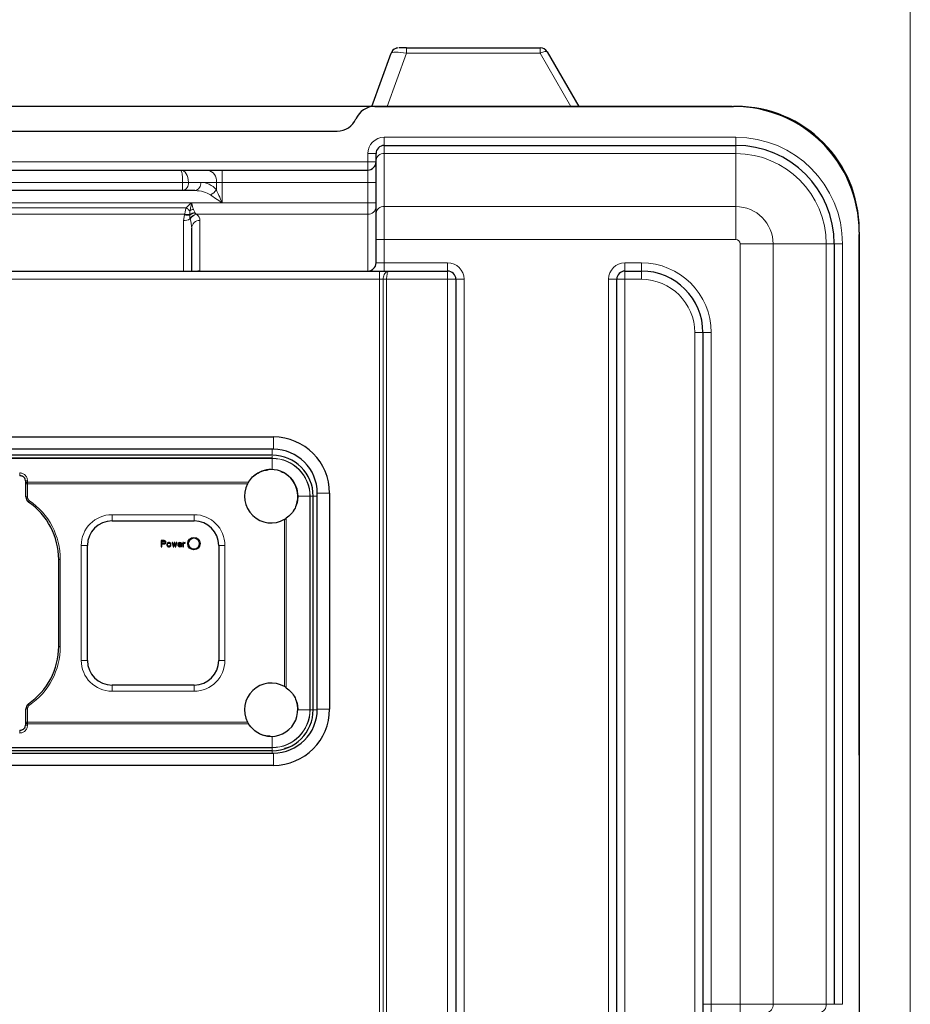
# Model space of a CAD drawing. Units: millimetres. Extents: x 0 to 210, y 0 to 297.
# Drawn here: x 64 to 85, y 248 to 272 of the extents above; entities that cross this region are included whole.
import ezdxf

# ---------------------------------------------------------------- set-up
doc = ezdxf.new("R2010")
doc.units = ezdxf.units.MM
doc.styles.add('SLDTEXTSTYLE0', font='TXT', dxfattribs={"width": 0.75})
doc.dimstyles.new('SLDDIMSTYLE1', dxfattribs={"dimtxt": 3.5, "dimasz": 3.302, "dimexe": 0, "dimexo": 0.0625, "dimgap": 0.875, "dimtad": 1, "dimdec": 0, "dimlfac": 10, "dimrnd": 1e-09, "dimzin": 12, "dimdsep": 46, "dimtxsty": 'SLDTEXTSTYLE0', "dimsah": 1, "dimcen": 0.09, "dimadec": 0, "dimazin": 3, "dimtfac": 1, "dimtdec": 0, "dimtofl": 0, "dimtmove": 0, "dimatfit": 3, "dimfxl": 1, "dimfrac": 2, "dimtolj": 1, "dimtzin": 12, "dimarcsym": 0})

# ---------------------------------------------------------------- blocks, each defined once
blk = doc.blocks.new('_D_1')
at = {"color": 7, "linetype": 'Continuous', "lineweight": 0}
for p, q in [((41.497, 246.309), (41.497, 282.289)), ((85.423, 242.635), (85.423, 282.289)), ((41.497, 281.289), (85.423, 281.289))]:
    blk.add_line(p, q, dxfattribs=at)
at = {"color": 7, "linetype": 'Continuous', "lineweight": 18}
for points in [[(41.497, 281.289), (44.799, 280.781), (44.799, 281.797)], [(85.423, 281.289), (82.121, 281.797), (82.121, 280.781)]]:
    blk.add_solid(points, dxfattribs=at)
at = {"color": 7, "linetype": 'Continuous', "lineweight": 18, "insert": (58.044, 285.8), "char_height": 3.5, "attachment_point": 1, "style": 'SLDTEXTSTYLE0'}
blk.add_mtext('439', dxfattribs=at)

msp = doc.modelspace()

# ---------------------------------------------------------------- linework, layer by layer
at = {"color": 7, "linetype": 'Continuous', "lineweight": 25}
for p, q in [((73.151, 271.2873), (75.1637, 271.2873)), ((75.5904, 271.2873), (76.4069, 271.2873)), ((72.3038, 269.8613), (72.7751, 271.1554)), ((76.5801, 271.1873), (77.3462, 269.8613)), ((80.978, 269.8613), (44.7783, 269.8613)), ((72.377, 269.8594), (81.117, 269.8594)), ((81.087, 269.8594), (80.978, 269.8613)), ((54.2936, 269.2594), (71.4605, 269.2594)), ((72.607, 268.9094), (81.172, 268.9094)), ((72.407, 268.5507), (72.407, 268.7094)), ((72.407, 267.259), (72.407, 268.5507)), ((58.1013, 268.3094), (67.6528, 268.3094)), ((67.6528, 268.3094), (68.3063, 268.3094)), ((68.3063, 268.3094), (68.6599, 268.3094)), ((68.6599, 268.3094), (72.207, 268.3094)), ((67.6942, 267.8094), (58.0599, 267.8094)), ((67.9942, 267.8094), (67.6942, 267.8094)), ((72.407, 266.6177), (72.407, 267.259)), ((67.917, 265.8494), (67.917, 266.8964)), ((84.177, 266.7994), (84.177, 247.7594)), ((84.178, 266.661), (84.177, 266.7411)), ((72.407, 266.0494), (72.407, 266.6177)), ((83.572, 266.5094), (83.572, 247.9894)), ((84.177, 254.0603), (84.178, 266.661)), ((53.262, 265.8494), (72.492, 265.8494)), ((72.492, 265.8494), (72.7157, 265.8494)), ((72.7157, 265.8494), (74.152, 265.8494)), ((78.472, 265.8494), (78.872, 265.8494)), ((74.352, 265.6494), (74.352, 213.3894)), ((78.2721, 213.3894), (78.2721, 265.6494)), ((80.372, 264.3494), (80.372, 212.1694)), ((55.847, 261.8094), (69.907, 261.8094)), ((69.907, 261.5094), (55.847, 261.5094)), ((69.877, 261.3649), (55.877, 261.3649)), ((69.877, 261.2903), (61.2244, 261.2903)), ((63.877, 260.6805), (63.877, 260.7149)), ((63.877, 260.6668), (63.877, 260.6805)), ((63.877, 260.3466), (63.877, 260.6668)), ((70.877, 255.1649), (70.877, 260.3649)), ((70.977, 255.1794), (70.977, 260.4394)), ((71.277, 260.4394), (71.277, 255.1794)), ((65.977, 259.7649), (67.977, 259.7649)), ((67.172, 259.2849), (67.172, 259.1349)), ((67.247, 259.2849), (67.172, 259.2849)), ((67.1908, 259.2689), (67.2502, 259.2689)), ((67.1908, 259.2211), (67.1908, 259.2689)), ((67.2627, 259.2817), (67.247, 259.2849)), ((67.2502, 259.2689), (67.2595, 259.2657)), ((67.2595, 259.2657), (67.2658, 259.2594)), ((67.2752, 259.2721), (67.2627, 259.2817)), ((67.2658, 259.2594), (67.2689, 259.2498)), ((67.2845, 259.2594), (67.2752, 259.2721)), ((67.2877, 259.2498), (67.2845, 259.2594)), ((65.377, 256.3649), (65.377, 259.1649)), ((67.172, 259.1349), (67.1908, 259.1349)), ((67.2502, 259.2211), (67.1908, 259.2211)), ((67.1908, 259.2019), (67.247, 259.2019)), ((67.1908, 259.1349), (67.1908, 259.2019)), ((67.247, 259.2019), (67.2627, 259.2051)), ((67.2595, 259.2243), (67.2502, 259.2211)), ((67.2658, 259.2306), (67.2595, 259.2243)), ((67.2627, 259.2051), (67.2752, 259.2147)), ((67.2689, 259.2402), (67.2658, 259.2306)), ((67.2689, 259.2498), (67.2689, 259.2402)), ((67.2752, 259.2147), (67.2845, 259.2275)), ((67.2845, 259.2275), (67.2877, 259.237)), ((67.2877, 259.237), (67.2877, 259.2498)), ((67.3158, 259.2051), (67.3127, 259.1923)), ((67.3127, 259.1923), (67.3127, 259.1796)), ((67.3127, 259.1796), (67.3189, 259.1572)), ((67.3189, 259.2147), (67.3158, 259.2051)), ((67.3252, 259.2243), (67.3189, 259.2147)), ((67.3189, 259.1572), (67.3252, 259.1477)), ((67.3314, 259.2306), (67.3252, 259.2243)), ((67.3252, 259.1477), (67.3314, 259.1413)), ((67.3283, 259.1923), (67.3314, 259.2051)), ((67.3283, 259.1796), (67.3283, 259.1923)), ((67.3314, 259.1668), (67.3283, 259.1796)), ((67.3377, 259.2338), (67.3314, 259.2306)), ((67.3314, 259.2051), (67.3377, 259.2147)), ((67.3377, 259.1572), (67.3314, 259.1668)), ((67.3314, 259.1413), (67.3377, 259.1381)), ((67.3502, 259.237), (67.3377, 259.2338)), ((67.3377, 259.2147), (67.3439, 259.2211)), ((67.3439, 259.1509), (67.3377, 259.1572)), ((67.3377, 259.1381), (67.3502, 259.1349)), ((67.3439, 259.2211), (67.3564, 259.2243)), ((67.3564, 259.1477), (67.3439, 259.1509)), ((67.3752, 259.237), (67.3502, 259.237)), ((67.3502, 259.1349), (67.3752, 259.1349)), ((67.3564, 259.2243), (67.3689, 259.2243)), ((67.3689, 259.1477), (67.3564, 259.1477)), ((67.3689, 259.2243), (67.3814, 259.2211)), ((67.3814, 259.1509), (67.3689, 259.1477)), ((67.3877, 259.2338), (67.3752, 259.237)), ((67.3752, 259.1349), (67.3877, 259.1381)), ((67.3814, 259.2211), (67.3877, 259.2147)), ((67.3877, 259.1572), (67.3814, 259.1509)), ((67.3939, 259.2306), (67.3877, 259.2338)), ((67.3877, 259.2147), (67.3939, 259.2051)), ((67.3939, 259.1668), (67.3877, 259.1572)), ((67.3877, 259.1381), (67.3939, 259.1413)), ((67.4002, 259.2243), (67.3939, 259.2306)), ((67.3939, 259.2051), (67.397, 259.1923)), ((67.397, 259.1796), (67.3939, 259.1668)), ((67.3939, 259.1413), (67.4002, 259.1477)), ((67.397, 259.1923), (67.397, 259.1796)), ((67.4064, 259.2147), (67.4002, 259.2243)), ((67.4002, 259.1477), (67.4064, 259.1572)), ((67.4095, 259.2051), (67.4064, 259.2147)), ((67.4064, 259.1572), (67.4127, 259.1796)), ((67.4127, 259.1923), (67.4095, 259.2051)), ((67.4127, 259.1796), (67.4127, 259.1923)), ((67.4377, 259.237), (67.4627, 259.1349)), ((67.4533, 259.237), (67.4377, 259.237)), ((67.472, 259.1668), (67.4533, 259.237)), ((67.4627, 259.1349), (67.4783, 259.1349)), ((67.4877, 259.237), (67.472, 259.1668)), ((67.4783, 259.1349), (67.4939, 259.2051)), ((67.5033, 259.237), (67.4877, 259.237)), ((67.4939, 259.2051), (67.497, 259.2051)), ((67.497, 259.2051), (67.5127, 259.1349)), ((67.5189, 259.1668), (67.5033, 259.237)), ((67.5127, 259.1349), (67.5283, 259.1349)), ((67.5377, 259.237), (67.5189, 259.1668)), ((67.5283, 259.1349), (67.5533, 259.237)), ((67.5533, 259.237), (67.5377, 259.237)), ((67.5814, 259.2051), (67.5783, 259.186)), ((67.5783, 259.186), (67.5814, 259.1668)), ((67.5877, 259.2179), (67.5814, 259.2051)), ((67.5814, 259.1668), (67.5877, 259.154)), ((67.5939, 259.2243), (67.5877, 259.2179)), ((67.5877, 259.154), (67.5939, 259.1477)), ((67.6033, 259.2306), (67.5939, 259.2243)), ((67.5939, 259.186), (67.6783, 259.186)), ((67.5939, 259.1796), (67.5939, 259.186)), ((67.597, 259.17), (67.5939, 259.1796)), ((67.5939, 259.1477), (67.6033, 259.1413)), ((67.597, 259.2019), (67.6002, 259.2083)), ((67.597, 259.1987), (67.597, 259.2019)), ((67.6627, 259.1987), (67.597, 259.1987)), ((67.6002, 259.1636), (67.597, 259.17)), ((67.6002, 259.2083), (67.6095, 259.2179)), ((67.6095, 259.154), (67.6002, 259.1636)), ((67.6127, 259.2338), (67.6033, 259.2306)), ((67.6033, 259.1413), (67.6127, 259.1381)), ((67.6095, 259.2179), (67.6158, 259.2211)), ((67.6158, 259.1509), (67.6095, 259.154)), ((67.6314, 259.237), (67.6127, 259.2338)), ((67.6127, 259.1381), (67.6314, 259.1349)), ((67.6158, 259.2211), (67.6283, 259.2243)), ((67.6283, 259.1477), (67.6158, 259.1509)), ((67.6283, 259.2243), (67.647, 259.2211)), ((67.6502, 259.1509), (67.6283, 259.1477)), ((67.6502, 259.2338), (67.6314, 259.237)), ((67.6314, 259.1349), (67.6533, 259.1381)), ((67.647, 259.2211), (67.6564, 259.2147)), ((67.6658, 259.2243), (67.6502, 259.2338)), ((67.6595, 259.1572), (67.6502, 259.1509)), ((67.6533, 259.1381), (67.6658, 259.1445)), ((67.6564, 259.2147), (67.6627, 259.2051)), ((67.6627, 259.1668), (67.6595, 259.1572)), ((67.6627, 259.2051), (67.6627, 259.1987)), ((67.6783, 259.1668), (67.6627, 259.1668)), ((67.6752, 259.2115), (67.6658, 259.2243)), ((67.6658, 259.1445), (67.6752, 259.154)), ((67.6783, 259.1987), (67.6752, 259.2115)), ((67.6752, 259.154), (67.6783, 259.1668)), ((67.6783, 259.186), (67.6783, 259.1987)), ((67.7189, 259.237), (67.7033, 259.237)), ((67.7033, 259.237), (67.7033, 259.1349)), ((67.7033, 259.1349), (67.7189, 259.1349)), ((67.7189, 259.2179), (67.7189, 259.237)), ((67.7252, 259.2243), (67.7189, 259.2179)), ((67.7189, 259.1987), (67.7283, 259.2115)), ((67.7189, 259.1349), (67.7189, 259.1987)), ((67.7345, 259.2306), (67.7252, 259.2243)), ((67.7283, 259.2115), (67.7408, 259.2179)), ((67.7439, 259.2338), (67.7345, 259.2306)), ((67.7408, 259.2179), (67.7595, 259.2211)), ((67.7595, 259.237), (67.7439, 259.2338)), ((67.7595, 259.2211), (67.7595, 259.237)), ((68.577, 259.1649), (68.577, 256.3649)), ((64.677, 256.7079), (64.677, 258.8235)), ((67.977, 255.7649), (65.977, 255.7649)), ((63.877, 254.863), (63.877, 255.1848)), ((63.877, 254.8493), (63.877, 254.863)), ((63.877, 254.8149), (63.877, 254.8493)), ((55.847, 254.1094), (69.907, 254.1094)), ((69.877, 254.1649), (55.877, 254.1649)), ((69.907, 253.8094), (55.847, 253.8094))]:
    msp.add_line(p, q, dxfattribs=at)
at = {"color": 8, "linetype": 'Continuous', "lineweight": 18}
for p, q in [((73.151, 271.156), (73.151, 271.2873)), ((76.4069, 271.156), (76.4069, 271.2873)), ((73.151, 271.156), (72.6794, 269.8613)), ((76.4069, 271.156), (73.151, 271.156)), ((77.1549, 269.8613), (76.4069, 271.156)), ((72.607, 269.1094), (72.607, 268.9094)), ((72.607, 269.1094), (81.172, 269.1094)), ((81.172, 269.1094), (81.172, 268.9094)), ((72.607, 268.9094), (72.607, 268.711)), ((81.172, 268.711), (81.172, 268.9094)), ((72.207, 268.7094), (72.407, 268.7094)), ((72.207, 268.5094), (72.207, 268.7094)), ((72.607, 268.711), (72.607, 267.4193)), ((81.172, 268.711), (72.607, 268.711)), ((81.172, 267.4193), (81.172, 268.711)), ((53.547, 268.5094), (72.207, 268.5094)), ((72.207, 268.5094), (72.407, 268.5094)), ((72.207, 268.5094), (72.207, 268.3094)), ((68.6599, 268.0094), (68.6599, 268.3094)), ((72.207, 268.0094), (72.207, 268.3094)), ((67.6942, 268.0094), (58.0599, 268.0094)), ((67.6942, 267.8094), (67.6942, 268.0094)), ((67.8356, 268.0094), (67.6942, 268.0094)), ((68.1356, 268.0094), (67.8356, 268.0094)), ((68.5185, 268.0094), (68.1356, 268.0094)), ((68.5185, 267.831), (68.5185, 268.0094)), ((68.6599, 268.0094), (68.5185, 268.0094)), ((68.6599, 268.0094), (68.6599, 267.5108)), ((72.207, 268.0094), (68.6599, 268.0094)), ((72.407, 268.0094), (72.207, 268.0094)), ((72.207, 267.5108), (72.207, 268.0094)), ((67.915, 267.5094), (57.8391, 267.5094)), ((68.6588, 267.5101), (67.9172, 267.5101)), ((68.6599, 267.5108), (68.6595, 267.5103)), ((68.6599, 267.5108), (72.207, 267.5108)), ((72.207, 267.2332), (72.207, 267.5108)), ((72.407, 267.5108), (72.207, 267.5108)), ((72.607, 267.4193), (72.607, 266.6177)), ((72.607, 267.4193), (81.172, 267.4193)), ((81.172, 266.6177), (81.172, 267.4193)), ((57.9746, 267.3926), (67.7795, 267.3926)), ((67.7499, 267.2381), (58.0042, 267.2381)), ((67.717, 267.0799), (67.7434, 267.222)), ((67.7434, 267.222), (67.7499, 267.2381)), ((67.8718, 267.2117), (67.8734, 267.2261)), ((67.8735, 267.1187), (67.8718, 267.2117)), ((67.997, 267.271), (68.0002, 267.2634)), ((68.0299, 267.237), (68.0373, 267.2332)), ((72.207, 267.2332), (68.0373, 267.2332)), ((72.207, 265.8494), (72.207, 267.2332)), ((67.717, 265.8494), (67.717, 267.0799)), ((67.8772, 267.1098), (67.8735, 267.1187)), ((68.117, 267.0815), (68.117, 265.8545)), ((72.607, 266.6177), (72.407, 266.6177)), ((72.607, 266.6177), (72.607, 266.0494)), ((81.172, 266.6177), (72.607, 266.6177)), ((81.2804, 247.9894), (81.2804, 266.5094)), ((81.2804, 266.5094), (82.082, 266.5094)), ((82.082, 266.5094), (82.082, 247.9894)), ((82.082, 266.5094), (83.3737, 266.5094)), ((83.3737, 247.9894), (83.3737, 266.5094)), ((83.572, 266.5094), (83.3737, 266.5094)), ((83.772, 266.5094), (83.572, 266.5094)), ((83.772, 266.5094), (83.772, 247.9894)), ((72.607, 266.0494), (72.407, 266.0494)), ((72.607, 266.0494), (74.152, 266.0494)), ((72.607, 266.0494), (72.607, 265.8494)), ((74.152, 266.0494), (74.152, 265.8494)), ((78.472, 266.0494), (78.472, 265.8494)), ((78.472, 266.0494), (78.872, 266.0494)), ((78.872, 266.0494), (78.872, 265.8494)), ((72.492, 265.8494), (72.492, 265.6494)), ((74.152, 265.8494), (74.152, 265.6494)), ((78.472, 265.8494), (78.472, 265.6494)), ((78.872, 265.8494), (78.872, 265.6494)), ((72.492, 265.6494), (53.262, 265.6494)), ((72.5787, 265.6494), (72.492, 265.6494)), ((72.492, 210.8694), (72.492, 265.6494)), ((72.6653, 265.6494), (72.5787, 265.6494)), ((72.5787, 210.8694), (72.5787, 265.6494)), ((74.152, 265.6494), (72.6653, 265.6494)), ((72.6653, 265.6494), (72.6653, 210.8694)), ((74.152, 213.3894), (74.152, 265.6494)), ((74.352, 265.6494), (74.152, 265.6494)), ((74.552, 265.6494), (74.352, 265.6494)), ((74.552, 265.6494), (74.552, 213.3894)), ((78.072, 213.3894), (78.072, 265.6494)), ((78.072, 265.6494), (78.2721, 265.6494)), ((78.2721, 265.6494), (78.472, 265.6494)), ((78.472, 265.6494), (78.472, 213.3894)), ((78.872, 265.6494), (78.472, 265.6494)), ((80.172, 212.1694), (80.172, 264.3494)), ((80.372, 264.3494), (80.172, 264.3494)), ((80.572, 264.3494), (80.372, 264.3494)), ((80.572, 264.3494), (80.572, 247.9894)), ((69.907, 261.5094), (69.907, 261.8094)), ((69.877, 261.3649), (69.877, 261.5094)), ((69.877, 261.2841), (61.226, 261.2841)), ((69.877, 261.2903), (69.877, 261.3387)), ((69.877, 261.0144), (69.877, 261.2841)), ((63.917, 260.7081), (63.917, 260.7424)), ((63.917, 260.6668), (63.917, 260.7081)), ((69.3, 260.7081), (63.917, 260.7081)), ((63.877, 260.6668), (63.917, 260.6668)), ((63.917, 260.3466), (63.917, 260.6668)), ((69.2764, 260.6668), (63.917, 260.6668)), ((63.877, 260.3466), (63.917, 260.3466)), ((70.502, 260.3649), (70.7962, 260.3649)), ((70.7962, 255.1649), (70.7962, 260.3649)), ((70.8025, 255.1649), (70.8025, 260.3649)), ((70.8025, 260.3649), (70.8508, 260.3649)), ((70.877, 260.3649), (70.977, 260.3649)), ((70.977, 260.4394), (71.277, 260.4394)), ((65.977, 259.9149), (67.977, 259.9149)), ((65.977, 259.9149), (65.977, 259.7649)), ((67.977, 259.9149), (67.977, 259.7649)), ((70.1789, 255.7267), (70.1789, 259.8031)), ((70.2202, 255.7006), (70.2202, 259.8292)), ((65.227, 256.3649), (65.227, 259.1649)), ((65.227, 259.1649), (65.377, 259.1649)), ((68.727, 259.1649), (68.577, 259.1649)), ((68.727, 259.1649), (68.727, 256.3649)), ((64.677, 258.8235), (64.717, 258.8235)), ((64.717, 256.7079), (64.717, 258.8235)), ((64.677, 256.7079), (64.717, 256.7079)), ((65.2271, 256.3649), (65.377, 256.3649)), ((68.727, 256.3649), (68.577, 256.3649)), ((65.977, 255.6149), (65.977, 255.7649)), ((67.977, 255.6149), (67.977, 255.7649)), ((67.977, 255.6149), (65.977, 255.6149)), ((63.877, 255.1848), (63.917, 255.1848)), ((63.917, 254.863), (63.917, 255.1848)), ((70.977, 255.1794), (71.277, 255.1794)), ((70.502, 255.1649), (70.7962, 255.1649)), ((70.8025, 255.1649), (70.8508, 255.1649)), ((70.877, 255.1649), (70.977, 255.1649)), ((63.877, 254.863), (63.917, 254.863)), ((63.917, 254.863), (69.2764, 254.863)), ((63.917, 254.8217), (63.917, 254.863)), ((63.917, 254.8217), (69.3, 254.8217)), ((63.917, 254.7874), (63.917, 254.8217)), ((69.877, 254.5154), (69.877, 254.2457)), ((59.8401, 254.2395), (69.877, 254.2395)), ((59.9008, 254.2457), (69.877, 254.2457)), ((69.877, 254.2395), (69.877, 254.1806)), ((69.877, 254.1649), (69.877, 254.1094)), ((69.907, 254.1094), (69.907, 253.8094)), ((80.572, 247.9894), (80.372, 247.9894)), ((80.572, 247.7894), (80.572, 247.9894)), ((80.572, 247.9894), (81.2804, 247.9894)), ((81.2804, 247.9894), (82.082, 247.9894)), ((81.2804, 247.7894), (81.2804, 247.9894)), ((82.082, 247.9894), (83.3737, 247.9894)), ((83.3737, 247.9894), (83.572, 247.9894)), ((83.772, 247.9894), (83.572, 247.9894))]:
    msp.add_line(p, q, dxfattribs=at)
at = {"color": 8, "linetype": 'Continuous', "lineweight": 18, "flags": 128}
for points in [[(76.5801, 271.1873), (76.5722, 271.1949), (76.5593, 271.1992), (76.5417, 271.2001), (76.5201, 271.1976), (76.4949, 271.1917), (76.4671, 271.1826), (76.4375, 271.1706), (76.4069, 271.156)], [(67.7795, 267.3926), (67.7917, 267.3828), (67.8038, 267.373), (67.8158, 267.3633), (67.8276, 267.3538), (67.8391, 267.3446), (67.8502, 267.3356), (67.8609, 267.327), (67.8711, 267.3188)], [(68.117, 265.8545), (68.078, 265.851), (68.0703, 265.8494)], [(63.9419, 260.2231), (63.9424, 260.2238), (63.9436, 260.2256), (63.9457, 260.2287), (63.9486, 260.2328), (63.952, 260.2378), (63.9559, 260.2435), (63.9602, 260.2496), (63.9646, 260.2561)], [(63.9419, 255.3083), (63.9424, 255.3076), (63.9436, 255.3058), (63.9457, 255.3027), (63.9486, 255.2986), (63.952, 255.2936), (63.9559, 255.2879), (63.9602, 255.2818), (63.9646, 255.2753)]]:
    msp.add_lwpolyline(points, dxfattribs=at)
at = {"color": 7, "linetype": 'Continuous', "lineweight": 25, "flags": 128}
msp.add_lwpolyline([(70.1784, 254.2279), (70.1821, 254.2286), (70.3065, 254.2618)], dxfattribs=at)
at = {"color": 7, "linetype": 'Continuous', "lineweight": 25}
msp.add_circle((67.972, 259.2099), 0.15, dxfattribs=at)
at = {"color": 8, "linetype": 'Continuous', "lineweight": 18}
msp.add_circle((67.972, 259.2099), 0.13, dxfattribs=at)
at = {"color": 7, "linetype": 'Continuous', "lineweight": 25}
for centre, radius, start, end in [((72.963, 271.087), 0.2, 111.92114, 160.00031), ((76.4069, 271.0873), 0.2, 29.99979, 89.99939), ((72.377, 269.3594), 0.5, 90, 156.42182), ((81.117, 266.7994), 3.06, 0, 90), ((81.177, 266.8594), 3, 0, 90), ((71.4605, 269.7594), 0.5, 270, 336.42182), ((72.607, 268.7094), 0.2, 90, 180), ((81.172, 266.5094), 2.4, 360, 90), ((72.207, 268.5094), 0.2, 270, 0), ((72.207, 266.0494), 0.2, 270, 0), ((74.152, 265.6494), 0.2, 0, 90), ((78.472, 265.6494), 0.2, 90, 180), ((78.872, 264.3494), 1.5, 0, 90), ((69.907, 260.4394), 1.37, 0, 90), ((69.907, 260.4394), 1.07, 0, 90), ((69.877, 260.3649), 1, 0, 90), ((69.852, 260.3649), 0.65, 90, 130.27465), ((69.852, 260.3649), 0.65, 340.90914, 90), ((69.852, 260.3649), 0.65, 152.32779, 300.19033), ((64.027, 260.3466), 0.15, 180, 235.41922), ((62.977, 258.8235), 1.7, 360, 55.41922), ((65.977, 259.1649), 0.6, 90, 180), ((67.977, 259.1649), 0.6, 0, 90), ((62.977, 256.7079), 1.7, 304.58078, 0), ((65.977, 256.3649), 0.6, 180, 270), ((67.977, 256.3649), 0.6, 270, 0), ((69.852, 255.1649), 0.65, 59.80967, 207.67221), ((64.027, 255.1848), 0.15, 124.58078, 180), ((69.852, 255.1649), 0.65, 245.03144, 18.87588), ((69.907, 255.1794), 1.37, 270, 0), ((69.907, 255.1794), 1.07, 270, 0), ((69.877, 255.1649), 1, 270, 0)]:
    msp.add_arc(centre, radius, start, end, dxfattribs=at)
at = {"color": 8, "linetype": 'Continuous', "lineweight": 18}
for centre, radius, start, end in [((72.607, 268.7094), 0.4, 90, 180), ((81.172, 266.5094), 2.6, 360, 90), ((72.5892, 268.5284), 0.1835, 84.4115, 173.02027), ((81.172, 266.5094), 2.2016, 360, 90), ((68.2533, 268.0469), 0.2678, 351.95106, 78.57782), ((67.6589, 267.9844), 0.1785, 281.42082, 8.05052), ((67.9589, 267.9844), 0.1785, 281.42088, 8.05032), ((68.1356, 267.5094), 0.5, 40.03199, 90), ((68.2218, 268.0151), 0.3492, 296.40201, 328.17946), ((72.2142, 267.426), 0.193, 267.8722, 357.7017), ((72.5892, 267.2367), 0.1835, 84.41093, 173.02084), ((81.172, 266.5094), 0.9099, 360, 90), ((67.8289, 267.4834), 0.2751, 251.88332, 278.96976), ((67.8381, 267.5046), 0.2807, 251.69401, 277.23688), ((68.0429, 266.9801), 0.3798, 102.19562, 116.90312), ((68.0222, 267.0234), 0.241, 95.23645, 128.6166), ((68.0162, 267.0258), 0.246, 94.4817, 125.46941), ((68.0771, 267.0121), 0.2299, 101.85833, 152.36227), ((68.0804, 267.0117), 0.2257, 101.01041, 154.22827), ((67.7262, 267.3775), 0.2977, 268.23316, 299.63932), ((68.1099, 266.8887), 0.193, 87.87201, 177.70179), ((81.172, 266.5094), 0.1083, 0, 90), ((74.152, 265.6494), 0.4, 0, 90), ((78.472, 265.6494), 0.4, 90, 180), ((78.872, 264.3494), 1.7, 0, 90), ((67.717, 265.8545), 0.4, 359.26693, 0), ((78.872, 264.3494), 1.3, 0, 90), ((69.877, 260.3649), 0.9254, 0, 90), ((69.877, 260.3649), 0.9192, 360, 90), ((63.9118, 260.6729), 0.0356, 81.49125, 167.58969), ((64.027, 260.3466), 0.11, 180, 235.41922), ((62.977, 258.8235), 1.74, 0, 55.41922), ((65.977, 259.1649), 0.75, 90, 180), ((67.977, 259.1649), 0.75, 0, 90), ((62.977, 256.7079), 1.74, 304.58078, 0), ((65.977, 256.3649), 0.75, 180, 270), ((67.977, 256.3649), 0.75, 270, 0), ((64.027, 255.1848), 0.11, 124.58078, 180), ((69.877, 255.1649), 0.9192, 270, 0), ((69.877, 255.1649), 0.9254, 270, 0), ((63.9118, 254.8569), 0.0356, 192.41097, 278.50519), ((81.8994, 247.9715), 0.1835, 276.97953, 5.58922), ((83.191, 247.9715), 0.1835, 276.97953, 5.58922)]:
    msp.add_arc(centre, radius, start, end, dxfattribs=at)
at = {"color": 7, "linetype": 'Continuous', "lineweight": 25}
msp.add_ellipse((73.1759, 271.2869), major_axis=(0.2128, 0), ratio=0.0017333, start_param=1.6880429, end_param=3.141593, dxfattribs=at)
at = {"color": 8, "linetype": 'Continuous', "lineweight": 18}
for centre, major_axis, ratio, start_param, end_param in [((73.1759, 271.0869), (0.4012, -0.0666), 0.1581869, 1.6591301, 3.1126803), ((77.1778, 269.7529), (0.1732, 0.1), 0.2653966, 0.1749303, 0.6863996), ((67.6528, 268.0094), (0, 0.3), 0.1380712, 4.712389, 6.2831853), ((67.6528, 268.0094), (0, 0.3), 0.6094757, 4.712389, 6.2831853), ((67.9942, 267.5094), (0.5, 0), 0.6, 0.69869, 1.5707963), ((67.717, 267.0815), (0.4, 0), 0.6325462, 0, 0.6425493), ((67.717, 266.8964), (0, 0.356), 0.5617566, 4.712389, 5.3549383)]:
    msp.add_ellipse(centre, major_axis=major_axis, ratio=ratio, start_param=start_param, end_param=end_param, dxfattribs=at)
at = {"color": 7, "linetype": 'Continuous', "lineweight": 25}
for points, knots in [([(72.928, 271.2828), (72.9205, 271.2819), (72.9067, 271.2801), (72.8944, 271.2739), (72.8888, 271.2711)], [0, 0, 0, 0, 0.54849603, 1, 1, 1, 1]), ([(75.1637, 271.2873), (75.2067, 271.2864), (75.3172, 271.2839), (75.4659, 271.2853), (75.5616, 271.2868), (75.5904, 271.2873)], [0, 0, 0, 0, 0.3081256, 0.7923195, 1, 1, 1, 1]), ([(69.3, 260.7081), (69.3309, 260.7517), (69.3902, 260.8353), (69.5275, 260.9339), (69.6599, 260.9973), (69.7504, 261.0029), (69.777, 261.0046)], [0, 0, 0, 0, 0.3062867, 0.5879327, 0.879087, 1, 1, 1, 1]), ([(70.0877, 260.967), (70.1097, 260.959), (70.1976, 260.9269), (70.339, 260.8127), (70.4753, 260.6121), (70.4933, 260.4459), (70.502, 260.3649)], [0, 0, 0, 0, 0.0907148, 0.3614172, 0.6885402, 1, 1, 1, 1]), ([(63.877, 260.7149), (63.8745, 260.7364), (63.8698, 260.7756), (63.8384, 260.819), (63.8061, 260.8435), (63.7807, 260.8558), (63.7541, 260.8635), (63.7359, 260.8644), (63.727, 260.8649)], [0, 0, 0, 0, 0.3301354, 0.601096, 0.717881, 0.8210682, 0.9130772, 1, 1, 1, 1]), ([(69.3, 260.7081), (69.2963, 260.7021), (69.2888, 260.6898), (69.2806, 260.6746), (69.2764, 260.6668)], [0, 0, 0, 0, 0.487235, 1, 1, 1, 1]), ([(70.502, 260.3649), (70.4988, 260.316), (70.4918, 260.2128), (70.4356, 260.0655), (70.3452, 259.9286), (70.2638, 259.8638), (70.2202, 259.8292)], [0, 0, 0, 0, 0.2102861, 0.4440306, 0.7025643, 1, 1, 1, 1]), ([(70.1789, 259.8031), (70.1868, 259.8078), (70.202, 259.8168), (70.2143, 259.8252), (70.2202, 259.8292)], [0, 0, 0, 0, 0.5195893, 1, 1, 1, 1]), ([(70.2202, 255.7006), (70.2143, 255.7046), (70.202, 255.7129), (70.1868, 255.722), (70.1789, 255.7267)], [0, 0, 0, 0, 0.4804107, 1, 1, 1, 1]), ([(70.2202, 255.7006), (70.2638, 255.666), (70.3452, 255.6012), (70.4356, 255.4643), (70.4918, 255.317), (70.4988, 255.2138), (70.502, 255.1649)], [0, 0, 0, 0, 0.2974365, 0.5559839, 0.7896945, 1, 1, 1, 1]), ([(63.727, 254.6649), (63.7359, 254.6654), (63.7542, 254.6663), (63.7808, 254.674), (63.8062, 254.6864), (63.8385, 254.7109), (63.8699, 254.7542), (63.8745, 254.7934), (63.877, 254.8149)], [0, 0, 0, 0, 0.0872589, 0.1796491, 0.282658, 0.3992735, 0.6699586, 1, 1, 1, 1]), ([(69.2764, 254.863), (69.2806, 254.8552), (69.2888, 254.84), (69.2963, 254.8277), (69.3, 254.8217)], [0, 0, 0, 0, 0.513041, 1, 1, 1, 1]), ([(69.827, 254.5193), (69.7929, 254.5207), (69.7002, 254.5244), (69.5551, 254.5795), (69.4041, 254.6794), (69.3363, 254.7721), (69.3, 254.8217)], [0, 0, 0, 0, 0.1441751, 0.3909594, 0.6740695, 1, 1, 1, 1])]:
    msp.add_open_spline(points, degree=3, knots=knots, dxfattribs=at)
at = {"color": 8, "linetype": 'Continuous', "lineweight": 18}
for points, knots in [([(68.6588, 267.5101), (68.6043, 267.5466), (68.5065, 267.612), (68.4168, 267.6746), (68.377, 267.7024)], [0, 0, 0, 0, 0.5573161, 1, 1, 1, 1]), ([(68.5185, 267.831), (68.5383, 267.7848), (68.5832, 267.6804), (68.6323, 267.571), (68.6594, 267.5105), (68.6595, 267.5103)], [0, 0, 0, 0, 0.4419341, 0.9988282, 1, 1, 1, 1]), ([(67.7795, 267.3926), (67.8129, 267.4257), (67.8555, 267.4679), (67.9045, 267.5021), (67.915, 267.5094)], [0, 0, 0, 0, 0.78567189, 1, 1, 1, 1]), ([(67.8711, 267.3188), (67.8802, 267.3493), (67.8984, 267.4107), (67.9104, 267.4767), (67.9169, 267.5099), (67.9169, 267.5101)], [0, 0, 0, 0, 0.4954383, 0.9977195, 1, 1, 1, 1]), ([(67.9169, 267.5101), (67.9168, 267.51), (67.9161, 267.5098), (67.9155, 267.5096), (67.915, 267.5094)], [0, 0, 0, 0, 0.21949357, 1, 1, 1, 1]), ([(67.9172, 267.5101), (67.9171, 267.5101), (67.917, 267.5101), (67.9169, 267.5101), (67.9169, 267.5101)], [0, 0, 0, 0, 0.60159308, 1, 1, 1, 1]), ([(67.9172, 267.5101), (67.9173, 267.5096), (67.9211, 267.4929), (67.9304, 267.4523), (67.9434, 267.3979), (67.9572, 267.3646), (67.9627, 267.3513)], [0, 0, 0, 0, 0.01005827, 0.29617762, 0.7207213, 1, 1, 1, 1]), ([(68.6595, 267.5103), (68.6594, 267.5103), (68.6593, 267.5102), (68.6591, 267.5101), (68.6589, 267.5101), (68.6588, 267.5101)], [0, 0, 0, 0, 0.2439749, 0.5800339, 1, 1, 1, 1]), ([(67.7499, 267.2381), (67.7508, 267.2446), (67.7554, 267.277), (67.7639, 267.3298), (67.7753, 267.3758), (67.7795, 267.3926)], [0, 0, 0, 0, 0.1363905, 0.6852066, 1, 1, 1, 1]), ([(67.8734, 267.2261), (67.873, 267.2503), (67.8726, 267.2789), (67.8713, 267.3134), (67.8711, 267.3188)], [0, 0, 0, 0, 0.8445208, 1, 1, 1, 1]), ([(67.9627, 267.3513), (67.9737, 267.327), (67.9869, 267.2977), (67.9955, 267.2748), (67.997, 267.271)], [0, 0, 0, 0, 0.8340901, 1, 1, 1, 1]), ([(68.0002, 267.2634), (68.007, 267.2552), (68.0152, 267.2451), (68.0276, 267.2383), (68.0299, 267.237)], [0, 0, 0, 0, 0.8154015, 1, 1, 1, 1]), ([(72.7157, 265.8494), (72.7155, 265.8494), (72.7024, 265.8494), (72.675, 265.842), (72.6361, 265.811), (72.6046, 265.765), (72.583, 265.71), (72.5801, 265.6698), (72.5787, 265.6494)], [0, 0, 0, 0, 0.0030752, 0.2124664, 0.4261803, 0.6198676, 0.8075211, 1, 1, 1, 1]), ([(72.7157, 265.8494), (72.7156, 265.8494), (72.7107, 265.8494), (72.7005, 265.8419), (72.6862, 265.811), (72.6747, 265.7651), (72.6668, 265.7101), (72.6658, 265.6698), (72.6653, 265.6494)], [0, 0, 0, 0, 0.003067, 0.2120212, 0.4263545, 0.620743, 0.8083646, 1, 1, 1, 1]), ([(69.877, 261.2841), (69.877, 261.285), (69.877, 261.2867), (69.877, 261.2886), (69.877, 261.2899), (69.877, 261.2902), (69.877, 261.2903)], [0, 0, 0, 0, 0.2500847, 0.500029, 0.7500104, 1, 1, 1, 1]), ([(63.917, 260.7424), (63.9138, 260.7698), (63.9077, 260.8201), (63.8675, 260.8747), (63.827, 260.9054), (63.7949, 260.9209), (63.7612, 260.9307), (63.7383, 260.9319), (63.727, 260.9324)], [0, 0, 0, 0, 0.3162911, 0.5821468, 0.6984191, 0.807806, 0.9053757, 1, 1, 1, 1]), ([(63.727, 260.8649), (63.727, 260.8652), (63.727, 260.8659), (63.727, 260.8711), (63.727, 260.8788), (63.727, 260.8889), (63.727, 260.9003), (63.727, 260.912), (63.727, 260.9233), (63.727, 260.9294), (63.727, 260.9324)], [0, 0, 0, 0, 0.12499581, 0.25001597, 0.37499766, 0.5000028, 0.62499514, 0.74999689, 0.87500605, 1, 1, 1, 1]), ([(63.877, 260.7149), (63.8777, 260.7185), (63.8789, 260.7257), (63.8881, 260.7348), (63.9013, 260.7412), (63.9118, 260.742), (63.917, 260.7424)], [0, 0, 0, 0, 0.2500043, 0.4999917, 0.7500049, 1, 1, 1, 1]), ([(70.7962, 260.3649), (70.7971, 260.3649), (70.7989, 260.3649), (70.8007, 260.3649), (70.802, 260.3649), (70.8023, 260.3649), (70.8025, 260.3649)], [0, 0, 0, 0, 0.2498889, 0.5000202, 0.7499862, 1, 1, 1, 1]), ([(70.7962, 255.1649), (70.7971, 255.1649), (70.7989, 255.1649), (70.8007, 255.1649), (70.802, 255.1649), (70.8023, 255.1649), (70.8025, 255.1649)], [0, 0, 0, 0, 0.2500385, 0.5000012, 0.7499848, 1, 1, 1, 1]), ([(63.727, 254.5974), (63.7384, 254.5979), (63.7613, 254.5991), (63.7951, 254.6089), (63.8272, 254.6245), (63.8676, 254.6552), (63.9078, 254.7097), (63.9138, 254.76), (63.917, 254.7874)], [0, 0, 0, 0, 0.0950661, 0.1929535, 0.3022892, 0.4182257, 0.6837998, 1, 1, 1, 1]), ([(63.877, 254.8149), (63.8777, 254.8113), (63.8789, 254.8041), (63.8881, 254.795), (63.9013, 254.7886), (63.9118, 254.7878), (63.917, 254.7874)], [0, 0, 0, 0, 0.2500077, 0.4999848, 0.7500015, 1, 1, 1, 1]), ([(63.727, 254.6649), (63.727, 254.6646), (63.727, 254.6639), (63.727, 254.6587), (63.727, 254.651), (63.727, 254.6409), (63.727, 254.6295), (63.727, 254.6178), (63.727, 254.6065), (63.727, 254.6004), (63.727, 254.5974)], [0, 0, 0, 0, 0.1249959, 0.2500161, 0.3749979, 0.5000031, 0.625011, 0.7499968, 0.875006, 1, 1, 1, 1]), ([(69.877, 254.2457), (69.877, 254.2448), (69.877, 254.2431), (69.877, 254.2412), (69.877, 254.2399), (69.877, 254.2396), (69.877, 254.2395)], [0, 0, 0, 0, 0.2498871, 0.5000166, 0.7499808, 1, 1, 1, 1])]:
    msp.add_open_spline(points, degree=3, knots=knots, dxfattribs=at)

# ---------------------------------------------------------------- dimensions: what is measured, and where the dimension line sits
at = {"color": 7, "linetype": 'Continuous', "lineweight": 18}
dim = msp.add_linear_dim(base=(85.4229, 281.2886), p1=(41.4971, 245.3094), p2=(85.4229, 241.6348), dimstyle='SLDDIMSTYLE1', dxfattribs=at)
dim.commit()
dim.dimension.update_dxf_attribs({"geometry": '_D_1', "text_midpoint": (61.9231, 281.2886), "dimtype": 160})

doc.saveas('drawing.dxf')
